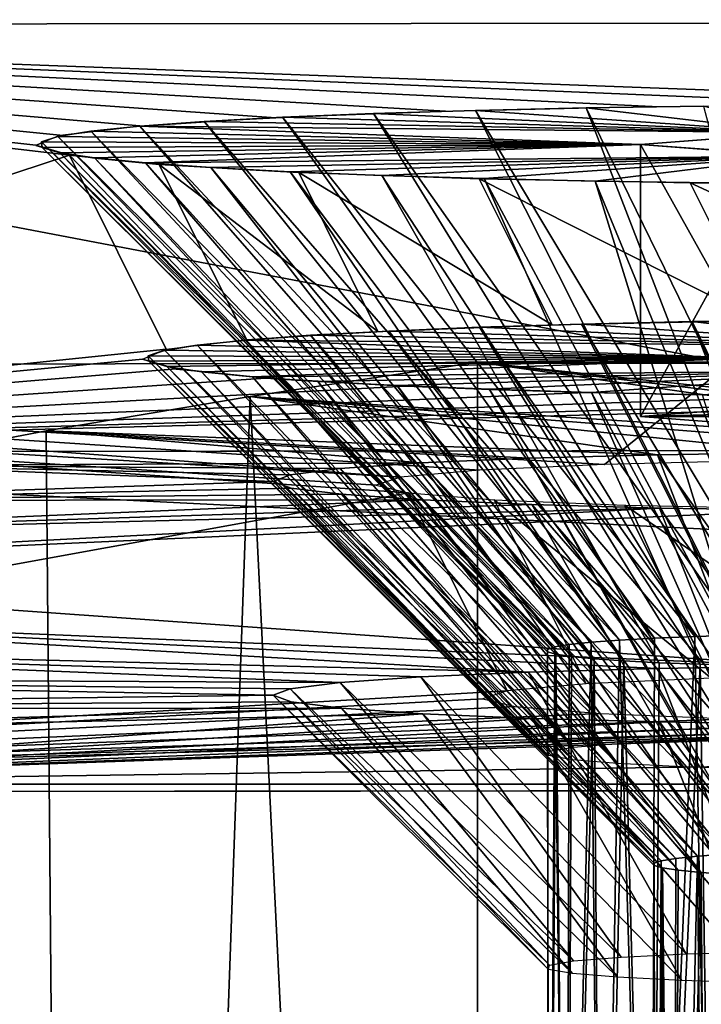
# Model space of a CAD drawing. Units: feet. Extents: x -1.2 to 12.9, y -5.2 to 2.1.
# Drawn here: x -0.7 to -0.5, y 1.2 to 1.4 of the extents above; entities that cross this region are included whole.
import ezdxf

# ---------------------------------------------------------------- set-up
doc = ezdxf.new("R2010")
doc.units = ezdxf.units.FT
doc.header["$MEASUREMENT"] = 0
doc.layers.get('0').update_dxf_attribs({"color": 255})
for name, color, linetype in [('AFUWA-3-ARPM', 4, 'Continuous'), ('AFUWA-3-CLBK', 19, 'Continuous'), ('AFUWA-3-HWSS', 4, 'Continuous'), ('AFUWA-P', 2, 'Continuous')]:
    doc.layers.add(name, color=color, linetype=linetype)

# ---------------------------------------------------------------- blocks, each defined once
blk = doc.blocks.new('A$C545E0B16')
at = {"linetype": 'Continuous', "lineweight": 0}
for p, q in [((-7.26548, 4.32597), (-5.72823, 4.32743)), ((-5.72823, 4.32743), (-7.26548, 4.32597)), ((-6.83563, 4.30194), (-6.86763, 4.30121)), ((-6.86763, 4.30121), (-6.83563, 4.30194)), ((-6.82941, 4.30204), (-6.86706, 4.30122)), ((-6.83563, 4.30194), (-6.80174, 4.30247)), ((-6.80174, 4.30247), (-6.83563, 4.30194)), ((-6.81657, 4.30232), (-6.82936, 4.30204)), ((-6.80475, 4.30243), (-6.81657, 4.30232)), ((-6.76352, 4.30281), (-6.80471, 4.30243)), ((-6.92335, 4.29921), (-6.946, 4.29799)), ((-6.92335, 4.29921), (-6.946, 4.29799)), ((-6.93676, 4.29849), (-6.92662, 4.29912)), ((-6.91321, 4.29963), (-6.92662, 4.29912)), ((-6.92335, 4.29921), (-6.89709, 4.30029)), ((-6.92335, 4.29921), (-6.89709, 4.30029)), ((-6.88874, 4.30055), (-6.91317, 4.29963)), ((-6.86763, 4.30121), (-6.89709, 4.30029)), ((-6.89709, 4.30029), (-6.86763, 4.30121)), ((-6.87629, 4.30102), (-6.88872, 4.30055)), ((-6.86763, 4.30121), (-6.87629, 4.30102)), ((-6.97877, 4.29518), (-6.96462, 4.29663)), ((-6.97877, 4.29518), (-6.96462, 4.29663)), ((-6.96462, 4.29673), (-6.97147, 4.29593)), ((-6.96462, 4.29663), (-6.946, 4.29799)), ((-6.96462, 4.29663), (-6.946, 4.29799)), ((-6.96462, 4.29673), (-6.95414, 4.29739)), ((-6.95413, 4.29739), (-6.93678, 4.29848)), ((-6.98827, 4.29366), (-6.99304, 4.2921)), ((-6.99304, 4.2921), (-6.98827, 4.29366)), ((-6.98778, 4.29401), (-6.98982, 4.29316)), ((-6.98827, 4.29366), (-6.97877, 4.29518)), ((-6.98827, 4.29366), (-6.97877, 4.29518)), ((-6.98141, 4.29476), (-6.98778, 4.29401)), ((-6.97149, 4.29593), (-6.9814, 4.29476)), ((-6.77485, 4.2948), (-6.81993, 4.29135)), ((-6.81993, 4.29135), (-6.77485, 4.2948)), ((-6.98982, 4.29316), (-6.99469, 4.29112)), ((-6.987, 4.28886), (-6.99469, 4.29112)), ((-6.99283, 4.29052), (-6.99304, 4.2921)), ((-6.99283, 4.29052), (-6.99304, 4.2921)), ((-6.99283, 4.29052), (-6.98769, 4.28897)), ((-6.98769, 4.28897), (-6.99283, 4.29052)), ((-6.81993, 4.29135), (-6.77408, 4.28793)), ((-6.77408, 4.28793), (-6.81993, 4.29135)), ((-6.98769, 4.28897), (-6.97766, 4.28745)), ((-6.97766, 4.28745), (-6.98769, 4.28897)), ((-6.9849, 4.28825), (-6.987, 4.28886)), ((-6.9849, 4.28825), (-6.97865, 4.2876)), ((-6.97864, 4.2876), (-6.96853, 4.28655)), ((-6.96302, 4.28601), (-6.97766, 4.28745)), ((-6.96302, 4.28601), (-6.97766, 4.28745)), ((-6.96848, 4.28655), (-6.95906, 4.28557)), ((-6.96302, 4.28601), (-6.9441, 4.28467)), ((-6.96302, 4.28601), (-6.9441, 4.28467)), ((-6.94721, 4.28489), (-6.95906, 4.28557)), ((-6.93455, 4.28416), (-6.94719, 4.28489)), ((-6.9212, 4.28346), (-6.9441, 4.28467)), ((-6.9441, 4.28467), (-6.9212, 4.28346)), ((-6.91871, 4.28326), (-6.9345, 4.28416)), ((-6.89466, 4.28239), (-6.9212, 4.28346)), ((-6.9212, 4.28346), (-6.89466, 4.28239)), ((-6.90143, 4.28266), (-6.91871, 4.28326)), ((-6.88509, 4.28209), (-6.9014, 4.28266)), ((-6.89466, 4.28239), (-6.86509, 4.28149)), ((-6.86509, 4.28149), (-6.89466, 4.28239)), ((-6.86653, 4.28145), (-6.88505, 4.28209)), ((-6.86653, 4.28145), (-6.84488, 4.28103)), ((-6.86509, 4.28149), (-6.83305, 4.28077)), ((-6.86509, 4.28149), (-6.83305, 4.28077)), ((-6.84481, 4.28103), (-6.82464, 4.28064)), ((-6.83305, 4.28077), (-6.79892, 4.28025)), ((-6.83305, 4.28077), (-6.79892, 4.28025)), ((-6.82458, 4.28064), (-6.80557, 4.28027)), ((-6.7823, 4.2801), (-6.80557, 4.28027)), ((-6.83698, 4.2394), (-6.86642, 4.23848)), ((-6.86642, 4.23848), (-6.83698, 4.2394)), ((-6.84546, 4.23921), (-6.85795, 4.23874)), ((-6.84546, 4.23921), (-6.83591, 4.23942)), ((-6.80499, 4.24013), (-6.83698, 4.2394)), ((-6.83698, 4.2394), (-6.80499, 4.24013)), ((-6.83568, 4.23943), (-6.79865, 4.24023)), ((-6.80499, 4.24013), (-6.77111, 4.24067)), ((-6.77111, 4.24067), (-6.80499, 4.24013)), ((-6.90598, 4.23668), (-6.92331, 4.23559)), ((-6.89266, 4.2374), (-6.91529, 4.23617)), ((-6.89266, 4.2374), (-6.91529, 4.23617)), ((-6.8958, 4.23732), (-6.90593, 4.23668)), ((-6.88237, 4.23782), (-6.8958, 4.23732)), ((-6.89266, 4.2374), (-6.86642, 4.23848)), ((-6.89266, 4.2374), (-6.86642, 4.23848)), ((-6.85797, 4.23874), (-6.88229, 4.23783)), ((-6.9506, 4.23295), (-6.94066, 4.23412)), ((-6.94802, 4.23337), (-6.93389, 4.23482)), ((-6.94802, 4.23337), (-6.93389, 4.23482)), ((-6.94064, 4.23412), (-6.9338, 4.23493)), ((-6.93679, 4.23457), (-6.93674, 4.23452)), ((-6.93389, 4.23482), (-6.91529, 4.23617)), ((-6.93389, 4.23482), (-6.91529, 4.23617)), ((-6.92335, 4.23558), (-6.9338, 4.23493)), ((-6.95749, 4.23185), (-6.96223, 4.23028)), ((-6.96223, 4.23028), (-6.95749, 4.23185)), ((-6.95898, 4.23136), (-6.96219, 4.23001)), ((-6.95695, 4.2322), (-6.95898, 4.23136)), ((-6.95749, 4.23185), (-6.94802, 4.23337)), ((-6.95749, 4.23185), (-6.94802, 4.23337)), ((-6.95695, 4.2322), (-6.95061, 4.23295)), ((-6.96219, 4.23001), (-6.96387, 4.22931)), ((-6.96387, 4.22931), (-6.962, 4.22876)), ((-6.96199, 4.22871), (-6.96223, 4.23028)), ((-6.96199, 4.22871), (-6.96223, 4.23028)), ((-6.962, 4.22876), (-6.95616, 4.22705)), ((-6.96199, 4.22871), (-6.95682, 4.22715)), ((-6.95682, 4.22715), (-6.96199, 4.22871)), ((-6.95682, 4.22715), (-6.94677, 4.22563)), ((-6.94677, 4.22563), (-6.95682, 4.22715)), ((-6.95616, 4.22705), (-6.95408, 4.22644)), ((-6.95408, 4.22644), (-6.94779, 4.22579)), ((-6.94778, 4.22579), (-6.93779, 4.22475)), ((-6.9321, 4.22419), (-6.94677, 4.22563)), ((-6.9321, 4.22419), (-6.94677, 4.22563)), ((-6.93772, 4.22474), (-6.92823, 4.22376)), ((-6.9321, 4.22419), (-6.91316, 4.22286)), ((-6.9321, 4.22419), (-6.91316, 4.22286)), ((-6.91633, 4.22308), (-6.92823, 4.22376)), ((-6.90371, 4.22236), (-6.91631, 4.22308)), ((-6.89024, 4.22164), (-6.91316, 4.22286)), ((-6.91316, 4.22286), (-6.89024, 4.22164)), ((-6.88788, 4.22145), (-6.90363, 4.22235)), ((-6.86368, 4.22057), (-6.89024, 4.22164)), ((-6.89024, 4.22164), (-6.86368, 4.22057)), ((-6.88788, 4.22145), (-6.87054, 4.22085)), ((-6.87049, 4.22085), (-6.85424, 4.22029)), ((-6.86368, 4.22057), (-6.8341, 4.21967)), ((-6.8341, 4.21967), (-6.86368, 4.22057)), ((-6.85416, 4.22028), (-6.8357, 4.21965)), ((-6.81401, 4.21923), (-6.8357, 4.21965)), ((-6.8341, 4.21967), (-6.80204, 4.21896)), ((-6.8341, 4.21967), (-6.80204, 4.21896)), ((-6.79373, 4.21883), (-6.81391, 4.21922)), ((-5.31745, 4.20425), (-7.2458, 4.20242)), ((-7.2458, 4.20242), (-5.31745, 4.20425)), ((-7.36388, 4.10398), (-5.31745, 4.10592)), ((-5.31745, 4.10592), (-7.36388, 4.10398))]:
    blk.add_line(p, q, dxfattribs=at)

msp = doc.modelspace()

# ---------------------------------------------------------------- linework, layer by layer
at = {"layer": 'AFUWA-3-ARPM'}
for points in [[(-0.60885, -0.00022, 0.00747), (-0.67453, 1.33241, 0.23401), (-0.60885, 1.3423, 0.00747)], [(-0.67453, 1.33241, 0.23401), (-0.42723, 1.31619, 0.60536), (-0.60885, 1.3423, 0.00747)], [(-0.60885, -0.00022, 0.00747), (0.61162, 1.3423, 0.00747), (0.61162, -0.00022, 0.00747)], [(-0.60885, -0.00022, 0.00747), (-0.60885, 1.3423, 0.00747), (0.61162, 1.3423, 0.00747)], [(-0.60885, 1.3423, 0.00747), (-0.3864, 1.31556, 0.6198), (-0.34902, 1.31454, 0.64321)], [(-0.34902, 1.31454, 0.64321), (0.61162, 1.3423, 0.00747), (-0.60885, 1.3423, 0.00747)], [(-0.3864, 1.31556, 0.6198), (-0.60885, 1.3423, 0.00747), (-0.42723, 1.31619, 0.60536)], [(-0.67453, 1.33241, 0.23401), (-0.72212, -0.00022, 0.41576), (-0.73355, 1.32245, 0.46215)], [(-0.5568, 1.31556, 0.61988), (-0.67453, 1.33241, 0.23401), (-0.73355, 1.32245, 0.46215)], [(-0.60885, -0.00022, 0.00747), (-0.72212, -0.00022, 0.41576), (-0.67453, 1.33241, 0.23401)], [(-0.67453, 1.33241, 0.23401), (-0.5155, 1.3162, 0.60529), (-0.47105, 1.31642, 0.60012)], [(-0.5568, 1.31556, 0.61988), (-0.5155, 1.3162, 0.60529), (-0.67453, 1.33241, 0.23401)], [(-0.47105, 1.31642, 0.60012), (-0.42723, 1.31619, 0.60536), (-0.67453, 1.33241, 0.23401)], [(-0.78592, 1.31241, 0.69196), (-0.73355, 1.32245, 0.46215), (-0.72212, -0.00022, 0.41576)], [(-0.62526, 1.31316, 0.67478), (-0.73355, 1.32245, 0.46215), (-0.78592, 1.31241, 0.69196)], [(-0.59416, 1.31453, 0.64338), (-0.5568, 1.31556, 0.61988), (-0.73355, 1.32245, 0.46215)], [(-0.73355, 1.32245, 0.46215), (-0.62526, 1.31316, 0.67478), (-0.59416, 1.31453, 0.64338)], [(-0.59416, 1.31453, 0.64338), (-0.52524, 1.23372, 0.68908), (-0.5568, 1.31556, 0.61988)], [(-0.49942, 1.23416, 0.67915), (-0.5155, 1.3162, 0.60529), (-0.5568, 1.31556, 0.61988)], [(-0.49942, 1.23416, 0.67915), (-0.5568, 1.31556, 0.61988), (-0.52524, 1.23372, 0.68908)], [(-0.62526, 1.31316, 0.67478), (-0.78592, 1.31241, 0.69196), (-0.64852, 1.31155, 0.71171)], [(-0.64852, 1.31155, 0.71171), (-0.56737, 1.23211, 0.72606), (-0.62526, 1.31316, 0.67478)], [(-0.59416, 1.31453, 0.64338), (-0.62526, 1.31316, 0.67478), (-0.5485, 1.23302, 0.70513)], [(-0.62526, 1.31316, 0.67478), (-0.56737, 1.23211, 0.72606), (-0.5485, 1.23302, 0.70513)], [(-0.5485, 1.23302, 0.70513), (-0.52524, 1.23372, 0.68908), (-0.59416, 1.31453, 0.64338)], [(-0.83158, 1.30231, 0.92323), (-0.6679, 1.30784, 0.79678), (-0.78592, 1.31241, 0.69196)], [(-0.78592, 1.31241, 0.69196), (-0.72212, -0.00022, 0.41576), (-0.81407, -0.00022, 0.83026)], [(-0.64852, 1.31155, 0.71171), (-0.78592, 1.31241, 0.69196), (-0.66301, 1.30971, 0.75378)], [(-0.66301, 1.30971, 0.75378), (-0.78592, 1.31241, 0.69196), (-0.6679, 1.30784, 0.79678)], [(-0.6679, 1.30784, 0.79678), (-0.58803, 1.22981, 0.77863), (-0.66301, 1.30971, 0.75378)], [(-0.64852, 1.31155, 0.71171), (-0.66301, 1.30971, 0.75378), (-0.58109, 1.23101, 0.75128)], [(-0.66301, 1.30971, 0.75378), (-0.58803, 1.22981, 0.77863), (-0.58109, 1.23101, 0.75128)], [(-0.56737, 1.23211, 0.72606), (-0.64852, 1.31155, 0.71171), (-0.58109, 1.23101, 0.75128)], [(-0.66273, 1.3059, 0.84119), (-0.6679, 1.30784, 0.79678), (-0.83158, 1.30231, 0.92323)], [(-0.58832, 1.22856, 0.80724), (-0.58803, 1.22981, 0.77863), (-0.6679, 1.30784, 0.79678)], [(-0.66273, 1.3059, 0.84119), (-0.58832, 1.22856, 0.80724), (-0.6679, 1.30784, 0.79678)], [(-0.66273, 1.3059, 0.84119), (-0.83158, 1.30231, 0.92323), (-0.64812, 1.3041, 0.88245)], [(-0.83158, 1.30231, 0.92323), (-0.6246, 1.30247, 0.91977), (-0.64812, 1.3041, 0.88245)], [(-0.64812, 1.3041, 0.88245), (-0.58136, 1.22735, 0.83498), (-0.66273, 1.3059, 0.84119)], [(-0.58832, 1.22856, 0.80724), (-0.66273, 1.3059, 0.84119), (-0.58136, 1.22735, 0.83498)], [(-0.56843, 1.22626, 0.86003), (-0.58136, 1.22735, 0.83498), (-0.64812, 1.3041, 0.88245)], [(-0.56843, 1.22626, 0.86003), (-0.64812, 1.3041, 0.88245), (-0.6246, 1.30247, 0.91977)], [(-0.83158, 1.30231, 0.92323), (-0.8705, 1.29216, 1.15575), (-0.6246, 1.30247, 0.91977)], [(-0.59317, 1.30111, 0.95085), (-0.6246, 1.30247, 0.91977), (-0.8705, 1.29216, 1.15575)], [(-0.59317, 1.30111, 0.95085), (-0.8705, 1.29216, 1.15575), (-0.55621, 1.30009, 0.97408)], [(-0.56843, 1.22626, 0.86003), (-0.6246, 1.30247, 0.91977), (-0.54977, 1.22531, 0.88182)], [(-0.54977, 1.22531, 0.88182), (-0.6246, 1.30247, 0.91977), (-0.59317, 1.30111, 0.95085)], [(-0.52647, 1.2246, 0.89803), (-0.59317, 1.30111, 0.95085), (-0.55621, 1.30009, 0.97408)], [(-0.54977, 1.22531, 0.88182), (-0.59317, 1.30111, 0.95085), (-0.52647, 1.2246, 0.89803)], [(-0.90263, 1.28197, 1.38927), (-0.55621, 1.30009, 0.97408), (-0.8705, 1.29216, 1.15575)], [(-0.5155, 1.29947, 0.98828), (-0.55621, 1.30009, 0.97408), (-0.90263, 1.28197, 1.38927)], [(-0.90263, 1.28197, 1.38927), (-0.5155, 1.25437, 2.02126), (-0.5155, 1.29947, 0.98828)], [(-0.55621, 1.30009, 0.97408), (-0.5155, 1.29947, 0.98828), (-0.49981, 1.22416, 0.90818)], [(-0.52647, 1.2246, 0.89803), (-0.55621, 1.30009, 0.97408), (-0.49981, 1.22416, 0.90818)], [(-0.90263, 1.28197, 1.38927), (-0.92796, 1.27174, 1.62362), (-0.5155, 1.25437, 2.02126)], [(-0.92796, 1.27174, 1.62362), (-0.94646, 1.26147, 1.85864), (-0.59416, 1.25271, 2.05935)], [(-0.59416, 1.25271, 2.05935), (-0.5568, 1.25374, 2.03586), (-0.92796, 1.27174, 1.62362)], [(-0.5568, 1.25374, 2.03586), (-0.5155, 1.25437, 2.02126), (-0.92796, 1.27174, 1.62362)], [(-0.95848, 1.2512, 2.09407), (-0.64852, 1.24973, 2.12768), (-0.94646, 1.26147, 1.85864)], [(-0.62526, 1.25134, 2.09075), (-0.59416, 1.25271, 2.05935), (-0.94646, 1.26147, 1.85864)], [(-0.64852, 1.24973, 2.12768), (-0.62526, 1.25134, 2.09075), (-0.94646, 1.26147, 1.85864)], [(-0.59416, 1.25271, 2.05935), (-0.62526, 1.25134, 2.09075), (-0.5485, 1.1712, 2.1211)], [(-0.59416, 1.25271, 2.05935), (-0.52524, 1.1719, 2.10505), (-0.5568, 1.25374, 2.03586)], [(-0.5485, 1.1712, 2.1211), (-0.52524, 1.1719, 2.10505), (-0.59416, 1.25271, 2.05935)], [(-0.49942, 1.17233, 2.09513), (-0.5155, 1.25437, 2.02126), (-0.5568, 1.25374, 2.03586)], [(-0.49942, 1.17233, 2.09513), (-0.5568, 1.25374, 2.03586), (-0.52524, 1.1719, 2.10505)], [(-0.6679, 1.24601, 2.21276), (-0.95848, 1.2512, 2.09407), (-0.96552, 1.24206, 2.30322)], [(-0.6679, 1.24601, 2.21276), (-0.66301, 1.24789, 2.16975), (-0.95848, 1.2512, 2.09407)], [(-0.64852, 1.24973, 2.12768), (-0.95848, 1.2512, 2.09407), (-0.66301, 1.24789, 2.16975)], [(-0.64852, 1.24973, 2.12768), (-0.56737, 1.17029, 2.14204), (-0.62526, 1.25134, 2.09075)], [(-0.62526, 1.25134, 2.09075), (-0.56737, 1.17029, 2.14204), (-0.5485, 1.1712, 2.1211)], [(-0.6679, 1.24601, 2.21276), (-0.58803, 1.16799, 2.19461), (-0.66301, 1.24789, 2.16975)], [(-0.64852, 1.24973, 2.12768), (-0.66301, 1.24789, 2.16975), (-0.58109, 1.16918, 2.16726)], [(-0.66301, 1.24789, 2.16975), (-0.58803, 1.16799, 2.19461), (-0.58109, 1.16918, 2.16726)], [(-0.56737, 1.17029, 2.14204), (-0.64852, 1.24973, 2.12768), (-0.58109, 1.16918, 2.16726)], [(-0.96552, 1.24206, 2.30322), (-0.66273, 1.24407, 2.25716), (-0.6679, 1.24601, 2.21276)], [(-0.58832, 1.16674, 2.22322), (-0.58803, 1.16799, 2.19461), (-0.6679, 1.24601, 2.21276)], [(-0.66273, 1.24407, 2.25716), (-0.58832, 1.16674, 2.22322), (-0.6679, 1.24601, 2.21276)], [(-0.64812, 1.24227, 2.29843), (-0.96552, 1.24206, 2.30322), (-0.97272, 1.23294, 2.51223)], [(-0.6246, 1.24064, 2.33575), (-0.64812, 1.24227, 2.29843), (-0.97272, 1.23294, 2.51223)], [(-0.64812, 1.24227, 2.29843), (-0.66273, 1.24407, 2.25716), (-0.96552, 1.24206, 2.30322)], [(-0.64812, 1.24227, 2.29843), (-0.58136, 1.16553, 2.25096), (-0.66273, 1.24407, 2.25716)], [(-0.58832, 1.16674, 2.22322), (-0.66273, 1.24407, 2.25716), (-0.58136, 1.16553, 2.25096)], [(-0.56843, 1.16444, 2.276), (-0.58136, 1.16553, 2.25096), (-0.64812, 1.24227, 2.29843)], [(-0.56843, 1.16444, 2.276), (-0.64812, 1.24227, 2.29843), (-0.6246, 1.24064, 2.33575)], [(-0.6246, 1.24064, 2.33575), (-0.97272, 1.23294, 2.51223), (-0.90133, 1.22025, 2.80274)], [(-0.59317, 1.23929, 2.36682), (-0.6246, 1.24064, 2.33575), (-0.90133, 1.22025, 2.80274)], [(-0.55621, 1.23827, 2.39005), (-0.59317, 1.23929, 2.36682), (-0.90133, 1.22025, 2.80274)], [(-0.56843, 1.16444, 2.276), (-0.6246, 1.24064, 2.33575), (-0.54977, 1.16349, 2.29779)], [(-0.54977, 1.16349, 2.29779), (-0.6246, 1.24064, 2.33575), (-0.59317, 1.23929, 2.36682)], [(-0.52647, 1.16278, 2.314), (-0.59317, 1.23929, 2.36682), (-0.55621, 1.23827, 2.39005)], [(-0.54977, 1.16349, 2.29779), (-0.59317, 1.23929, 2.36682), (-0.52647, 1.16278, 2.314)], [(0.38867, 1.23827, 2.39005), (-0.90133, 1.22025, 2.80274), (0.9041, 1.22025, 2.80274)], [(-0.5155, 1.23765, 2.40425), (-0.55621, 1.23827, 2.39005), (-0.90133, 1.22025, 2.80274)], [(0.38867, 1.23827, 2.39005), (-0.38513, 1.23827, 2.39023), (-0.90133, 1.22025, 2.80274)], [(-0.90133, 1.22025, 2.80274), (-0.38513, 1.23827, 2.39023), (-0.42693, 1.23763, 2.40481)], [(-0.90133, 1.22025, 2.80274), (-0.47105, 1.23743, 2.40942), (-0.5155, 1.23765, 2.40425)], [(-0.47105, 1.23743, 2.40942), (-0.90133, 1.22025, 2.80274), (-0.42693, 1.23763, 2.40481)], [(-0.55621, 1.23827, 2.39005), (-0.5155, 1.23765, 2.40425), (-0.49981, 1.16233, 2.32415)], [(-0.52647, 1.16278, 2.314), (-0.55621, 1.23827, 2.39005), (-0.49981, 1.16233, 2.32415)], [(-0.39546, 0.73069, 2.80274), (0.00139, 0.67596, 2.80274), (-0.90133, 1.22025, 2.80274)], [(-0.90133, 1.08465, 2.80274), (-0.39546, 0.73069, 2.80274), (-0.90133, 1.22025, 2.80274)], [(0.9041, 1.22025, 2.80274), (-0.90133, 1.22025, 2.80274), (0.00139, 0.67596, 2.80274)]]:
    msp.add_3dface(points, dxfattribs=at)
at = {"layer": 'AFUWA-3-CLBK'}
for points in [[(0.52995, 1.44133, -0.00432), (-1.04922, 1.43983, 0.03), (-0.42667, 1.4167, 0.5598)], [(-1.04922, 1.43983, 0.03), (0.52995, 1.44133, -0.00432), (-0.53595, 1.34199, 0.01455)], [(-0.53595, 1.34199, 0.01455), (-1.0689, 1.34148, 0.02613), (-1.04922, 1.43983, 0.03)], [(-0.49334, 1.41682, 0.55706), (-1.04922, 1.43983, 0.03), (-0.55839, 1.41621, 0.57094)], [(-0.98762, 1.31632, 2.85894), (-0.72673, 1.40214, 0.89322), (-1.04922, 1.43983, 0.03)], [(-0.70645, 1.41063, 0.69882), (-1.04922, 1.43983, 0.03), (-0.7296, 1.40791, 0.76118)], [(-1.04922, 1.43983, 0.03), (-0.73651, 1.40502, 0.82738), (-0.7296, 1.40791, 0.76118)], [(-0.61811, 1.41492, 0.60061), (-1.04922, 1.43983, 0.03), (-0.66845, 1.41302, 0.6441)], [(-1.04922, 1.43983, 0.03), (-0.70645, 1.41063, 0.69882), (-0.66845, 1.41302, 0.6441)], [(-1.04922, 1.43983, 0.03), (-0.61811, 1.41492, 0.60061), (-0.55839, 1.41621, 0.57094)], [(-0.49334, 1.41682, 0.55706), (-0.42667, 1.4167, 0.5598), (-1.04922, 1.43983, 0.03)], [(-0.72673, 1.40214, 0.89322), (-0.73651, 1.40502, 0.82738), (-1.04922, 1.43983, 0.03)], [(-0.98762, 1.31632, 2.85894), (-0.69878, 1.3461, 2.17682), (-0.72673, 1.40214, 0.89322)], [(-0.70088, 1.39947, 0.95451), (-0.72673, 1.40214, 0.89322), (-0.67562, 1.34882, 2.11445)], [(-0.67562, 1.34882, 2.11445), (-0.72673, 1.40214, 0.89322), (-0.69878, 1.3461, 2.17682)], [(-0.66053, 1.39715, 1.00753), (-0.70088, 1.39947, 0.95451), (-0.63762, 1.35121, 2.05974)], [(-0.63762, 1.35121, 2.05974), (-0.70088, 1.39947, 0.95451), (-0.67562, 1.34882, 2.11445)], [(-0.58729, 1.35311, 2.01625), (-0.66053, 1.39715, 1.00753), (-0.63762, 1.35121, 2.05974)], [(-0.60835, 1.39535, 1.04879), (-0.66053, 1.39715, 1.00753), (-0.58729, 1.35311, 2.01625)], [(-0.60835, 1.39535, 1.04879), (-0.58729, 1.35311, 2.01625), (-0.52757, 1.35441, 1.98657)], [(-0.5474, 1.39417, 1.07584), (-0.60835, 1.39535, 1.04879), (-0.52757, 1.35441, 1.98657)], [(-0.46252, 1.35501, 1.9727), (-0.48181, 1.39369, 1.08687), (-0.5474, 1.39417, 1.07584)], [(-0.5474, 1.39417, 1.07584), (-0.52757, 1.35441, 1.98657), (-0.46252, 1.35501, 1.9727)], [(-0.98762, 1.31632, 2.85894), (-0.70569, 1.34321, 2.24302), (-0.69878, 1.3461, 2.17682)], [(-1.1673, 1.34139, 0.02826), (-1.0689, 1.34148, 0.02613), (-0.63106, 1.30904, 0.76915)], [(-1.1673, 1.34139, 0.02826), (-0.63106, 1.30904, 0.76915), (-0.63811, 1.30678, 0.82095)], [(-1.1673, 1.34139, 0.02826), (-0.62881, 1.30453, 0.87239), (-1.10571, 1.21788, 2.85722)], [(-1.1673, 1.34139, 0.02826), (-0.63811, 1.30678, 0.82095), (-0.62881, 1.30453, 0.87239)], [(-1.0689, 1.34148, 0.02613), (-0.53595, 1.34199, 0.01455), (-0.57214, 1.31275, 0.68427)], [(-1.0689, 1.34148, 0.02613), (-0.57214, 1.31275, 0.68427), (-0.60828, 1.3111, 0.72198)], [(-0.63106, 1.30904, 0.76915), (-1.0689, 1.34148, 0.02613), (-0.60828, 1.3111, 0.72198)], [(-0.70569, 1.34321, 2.24302), (-0.98762, 1.31632, 2.85894), (-0.6959, 1.34034, 2.30885)], [(-0.52596, 1.31383, 0.65948), (-0.57214, 1.31275, 0.68427), (-0.53595, 1.34199, 0.01455)], [(-0.6959, 1.34034, 2.30885), (-0.98762, 1.31632, 2.85894), (-0.67006, 1.33766, 2.37015)], [(-0.98762, 1.31632, 2.85894), (-0.62971, 1.33535, 2.42317), (-0.67006, 1.33766, 2.37015)], [(-0.62971, 1.33535, 2.42317), (-0.98762, 1.31632, 2.85894), (-0.57753, 1.33354, 2.46442)], [(-0.98762, 1.31632, 2.85894), (-0.51657, 1.33236, 2.49148), (-0.57753, 1.33354, 2.46442)], [(-0.51657, 1.33236, 2.49148), (-0.98762, 1.31632, 2.85894), (-0.45098, 1.33188, 2.50251)], [(-0.38449, 1.33213, 2.49688), (-0.98762, 1.31632, 2.85894), (0.94073, 1.31815, 2.81704)], [(-0.98762, 1.31632, 2.85894), (-0.38449, 1.33213, 2.49688), (-0.45098, 1.33188, 2.50251)], [(-0.98762, 1.31632, 2.85894), (0.94073, 1.21982, 2.81274), (0.94073, 1.31815, 2.81704)], [(-0.98762, 1.31632, 2.85894), (-1.10571, 1.21788, 2.85722), (0.94073, 1.21982, 2.81274)], [(-0.62881, 1.30453, 0.87239), (-0.60023, 1.24723, 2.18479), (-1.10571, 1.21788, 2.85722)], [(-0.62881, 1.30453, 0.87239), (-0.604, 1.30252, 0.91852), (-0.57745, 1.24929, 2.13762)], [(-0.60023, 1.24723, 2.18479), (-0.62881, 1.30453, 0.87239), (-0.57745, 1.24929, 2.13762)], [(-0.54131, 1.25094, 2.09991), (-0.57745, 1.24929, 2.13762), (-0.604, 1.30252, 0.91852)], [(-0.56625, 1.30094, 0.95463), (-0.54131, 1.25094, 2.09991), (-0.604, 1.30252, 0.91852)], [(-0.49514, 1.25202, 2.07512), (-0.56625, 1.30094, 0.95463), (-0.51904, 1.29995, 0.97739)], [(-0.49514, 1.25202, 2.07512), (-0.54131, 1.25094, 2.09991), (-0.56625, 1.30094, 0.95463)], [(-0.60023, 1.24723, 2.18479), (-0.60729, 1.24497, 2.23659), (-1.10571, 1.21788, 2.85722)], [(-0.60729, 1.24497, 2.23659), (-0.59798, 1.24273, 2.28803), (-1.10571, 1.21788, 2.85722)], [(-1.10571, 1.21788, 2.85722), (-0.59798, 1.24273, 2.28803), (-0.57317, 1.24071, 2.33416)], [(-0.57317, 1.24071, 2.33416), (-0.53543, 1.23914, 2.37027), (-1.10571, 1.21788, 2.85722)], [(-1.10571, 1.21788, 2.85722), (-0.53543, 1.23914, 2.37027), (-0.48821, 1.23814, 2.39302)], [(-1.10571, 1.21788, 2.85722), (-0.38487, 1.23824, 2.39078), (0.94073, 1.21982, 2.81274)], [(-1.10571, 1.21788, 2.85722), (-0.43637, 1.23784, 2.40007), (-0.38487, 1.23824, 2.39078)], [(-0.48821, 1.23814, 2.39302), (-0.43637, 1.23784, 2.40007), (-1.10571, 1.21788, 2.85722)]]:
    msp.add_3dface(points, dxfattribs=at)
at = {"layer": 'AFUWA-3-HWSS'}
for points in [[(-0.63891, 1.41419, 0.61732), (-0.51667, 1.4087, 0.74316), (-0.60946, 1.41511, 0.59633)], [(-0.63891, 1.41419, 0.61732), (-0.60946, 1.41511, 0.59633), (-0.53281, 1.26335, 0.71449)], [(-0.57746, 1.41584, 0.57956), (-0.60946, 1.41511, 0.59633), (-0.51667, 1.4087, 0.74316)], [(-0.60946, 1.41511, 0.59633), (-0.57746, 1.41584, 0.57956), (-0.51863, 1.26367, 0.70707)], [(-0.53281, 1.26335, 0.71449), (-0.60946, 1.41511, 0.59633), (-0.51863, 1.26367, 0.70707)], [(-0.51667, 1.4087, 0.74316), (-0.54356, 1.41637, 0.56733), (-0.57746, 1.41584, 0.57956)], [(-0.5033, 1.26392, 0.70154), (-0.57746, 1.41584, 0.57956), (-0.54356, 1.41637, 0.56733)], [(-0.51863, 1.26367, 0.70707), (-0.57746, 1.41584, 0.57956), (-0.5033, 1.26392, 0.70154)], [(-0.51667, 1.4087, 0.74316), (-0.66517, 1.41311, 0.64206), (-0.68782, 1.41188, 0.67015)], [(-0.66517, 1.41311, 0.64206), (-0.55771, 1.26246, 0.73499), (-0.68782, 1.41188, 0.67015)], [(-0.66517, 1.41311, 0.64206), (-0.51667, 1.4087, 0.74316), (-0.63891, 1.41419, 0.61732)], [(-0.63891, 1.41419, 0.61732), (-0.54606, 1.26294, 0.72398), (-0.66517, 1.41311, 0.64206)], [(-0.54606, 1.26294, 0.72398), (-0.55771, 1.26246, 0.73499), (-0.66517, 1.41311, 0.64206)], [(-0.54606, 1.26294, 0.72398), (-0.63891, 1.41419, 0.61732), (-0.53281, 1.26335, 0.71449)], [(-0.56175, 1.40525, 0.82205), (-0.70645, 1.41053, 0.70119), (-0.7206, 1.40908, 0.7344)], [(-0.57604, 1.2613, 0.76149), (-0.7206, 1.40908, 0.7344), (-0.70645, 1.41053, 0.70119)], [(-0.70645, 1.41053, 0.70119), (-0.51667, 1.4087, 0.74316), (-0.68782, 1.41188, 0.67015)], [(-0.70645, 1.41053, 0.70119), (-0.68782, 1.41188, 0.67015), (-0.56782, 1.2619, 0.74771)], [(-0.70645, 1.41053, 0.70119), (-0.56175, 1.40525, 0.82205), (-0.51667, 1.4087, 0.74316)], [(-0.70645, 1.41053, 0.70119), (-0.56782, 1.2619, 0.74771), (-0.57604, 1.2613, 0.76149)], [(-0.55771, 1.26246, 0.73499), (-0.56782, 1.2619, 0.74771), (-0.68782, 1.41188, 0.67015)], [(-0.73487, 1.406, 0.80495), (-0.56175, 1.40525, 0.82205), (-0.7301, 1.40756, 0.76912)], [(-0.73487, 1.406, 0.80495), (-0.7301, 1.40756, 0.76912), (-0.58653, 1.25997, 0.79187)], [(-0.56175, 1.40525, 0.82205), (-0.7206, 1.40908, 0.7344), (-0.7301, 1.40756, 0.76912)], [(-0.7301, 1.40756, 0.76912), (-0.7206, 1.40908, 0.7344), (-0.58232, 1.26065, 0.7764)], [(-0.58232, 1.26065, 0.7764), (-0.58653, 1.25997, 0.79187), (-0.7301, 1.40756, 0.76912)], [(-0.7206, 1.40908, 0.7344), (-0.57604, 1.2613, 0.76149), (-0.58232, 1.26065, 0.7764)], [(-0.51667, 1.4087, 0.74316), (-0.56175, 1.40525, 0.82205), (-0.56175, 1.32659, 0.81861)], [(-0.56175, 1.32659, 0.81861), (-0.51667, 1.33003, 0.73973), (-0.51667, 1.4087, 0.74316)], [(-0.73465, 1.40442, 0.84108), (-0.56175, 1.40525, 0.82205), (-0.73487, 1.406, 0.80495)], [(-0.58653, 1.25997, 0.79187), (-0.58864, 1.25927, 0.80791), (-0.73487, 1.406, 0.80495)], [(-0.73465, 1.40442, 0.84108), (-0.73487, 1.406, 0.80495), (-0.58864, 1.25927, 0.80791)], [(-0.73465, 1.40442, 0.84108), (-0.72951, 1.40286, 0.87673), (-0.56175, 1.40525, 0.82205)], [(-0.73465, 1.40442, 0.84108), (-0.58858, 1.25857, 0.824), (-0.72951, 1.40286, 0.87673)], [(-0.73465, 1.40442, 0.84108), (-0.58864, 1.25927, 0.80791), (-0.58858, 1.25857, 0.824)], [(-0.72951, 1.40286, 0.87673), (-0.71949, 1.40135, 0.91147), (-0.56175, 1.40525, 0.82205)], [(-0.70484, 1.39991, 0.94448), (-0.56175, 1.40525, 0.82205), (-0.71949, 1.40135, 0.91147)], [(-0.56175, 1.40525, 0.82205), (-0.70484, 1.39991, 0.94448), (-0.51591, 1.40183, 0.90049)], [(-0.56175, 1.40525, 0.82205), (-0.51591, 1.40183, 0.90049), (-0.51591, 1.32316, 0.89706)], [(-0.51591, 1.32316, 0.89706), (-0.56175, 1.32659, 0.81861), (-0.56175, 1.40525, 0.82205)], [(-0.58621, 1.25787, 0.83998), (-0.71949, 1.40135, 0.91147), (-0.72951, 1.40286, 0.87673)], [(-0.72951, 1.40286, 0.87673), (-0.58858, 1.25857, 0.824), (-0.58621, 1.25787, 0.83998)], [(-0.5817, 1.2572, 0.85545), (-0.71949, 1.40135, 0.91147), (-0.58621, 1.25787, 0.83998)], [(-0.5817, 1.2572, 0.85545), (-0.70484, 1.39991, 0.94448), (-0.71949, 1.40135, 0.91147)], [(-0.68593, 1.39857, 0.97511), (-0.51591, 1.40183, 0.90049), (-0.70484, 1.39991, 0.94448)], [(-0.51591, 1.40183, 0.90049), (-0.68593, 1.39857, 0.97511), (-0.66302, 1.39735, 1.00294)], [(-0.63648, 1.39628, 1.02744), (-0.51591, 1.40183, 0.90049), (-0.66302, 1.39735, 1.00294)], [(-0.63648, 1.39628, 1.02744), (-0.60692, 1.39538, 1.04805), (-0.51591, 1.40183, 0.90049)], [(-0.60692, 1.39538, 1.04805), (-0.57487, 1.39467, 1.06445), (-0.51591, 1.40183, 0.90049)], [(-0.54074, 1.39415, 1.07637), (-0.51591, 1.40183, 0.90049), (-0.57487, 1.39467, 1.06445)], [(-0.5817, 1.2572, 0.85545), (-0.57511, 1.25656, 0.87013), (-0.70484, 1.39991, 0.94448)], [(-0.57511, 1.25656, 0.87013), (-0.68593, 1.39857, 0.97511), (-0.70484, 1.39991, 0.94448)], [(-0.5666, 1.25596, 0.88381), (-0.68593, 1.39857, 0.97511), (-0.57511, 1.25656, 0.87013)], [(-0.68593, 1.39857, 0.97511), (-0.5666, 1.25596, 0.88381), (-0.66302, 1.39735, 1.00294)], [(-0.55637, 1.25542, 0.89615), (-0.63648, 1.39628, 1.02744), (-0.66302, 1.39735, 1.00294)], [(-0.55637, 1.25542, 0.89615), (-0.66302, 1.39735, 1.00294), (-0.5666, 1.25596, 0.88381)], [(-0.63648, 1.39628, 1.02744), (-0.54452, 1.25494, 0.90707), (-0.60692, 1.39538, 1.04805)], [(-0.54452, 1.25494, 0.90707), (-0.63648, 1.39628, 1.02744), (-0.55637, 1.25542, 0.89615)], [(-0.57487, 1.39467, 1.06445), (-0.60692, 1.39538, 1.04805), (-0.5314, 1.25454, 0.91621)], [(-0.54452, 1.25494, 0.90707), (-0.5314, 1.25454, 0.91621), (-0.60692, 1.39538, 1.04805)], [(-0.51701, 1.25422, 0.92357), (-0.54074, 1.39415, 1.07637), (-0.57487, 1.39467, 1.06445)], [(-0.57487, 1.39467, 1.06445), (-0.5314, 1.25454, 0.91621), (-0.51701, 1.25422, 0.92357)], [(-0.63448, 1.3513, 2.05785), (-0.48591, 1.34689, 2.15884), (-0.60824, 1.35238, 2.03309)], [(-0.60824, 1.35238, 2.03309), (-0.5153, 1.20113, 2.13968), (-0.63448, 1.3513, 2.05785)], [(-0.60824, 1.35238, 2.03309), (-0.48591, 1.34689, 2.15884), (-0.5788, 1.35329, 2.01207)], [(-0.60824, 1.35238, 2.03309), (-0.5788, 1.35329, 2.01207), (-0.50207, 1.20154, 2.13018)], [(-0.5153, 1.20113, 2.13968), (-0.60824, 1.35238, 2.03309), (-0.50207, 1.20154, 2.13018)], [(-0.54682, 1.35403, 1.99528), (-0.5788, 1.35329, 2.01207), (-0.48591, 1.34689, 2.15884)], [(-0.5788, 1.35329, 2.01207), (-0.54682, 1.35403, 1.99528), (-0.48789, 1.20187, 2.12275)], [(-0.50207, 1.20154, 2.13018), (-0.5788, 1.35329, 2.01207), (-0.48789, 1.20187, 2.12275)], [(-0.48591, 1.34689, 2.15884), (-0.51293, 1.35456, 1.98303), (-0.54682, 1.35403, 1.99528)], [(-0.47256, 1.20211, 2.1172), (-0.54682, 1.35403, 1.99528), (-0.51293, 1.35456, 1.98303)], [(-0.48789, 1.20187, 2.12275), (-0.54682, 1.35403, 1.99528), (-0.47256, 1.20211, 2.1172)], [(-0.67571, 1.34871, 2.11701), (-0.48591, 1.34689, 2.15884), (-0.65711, 1.35007, 2.08596)], [(-0.67571, 1.34871, 2.11701), (-0.65711, 1.35007, 2.08596), (-0.53705, 1.20009, 2.16343)], [(-0.48591, 1.34689, 2.15884), (-0.63448, 1.3513, 2.05785), (-0.65711, 1.35007, 2.08596)], [(-0.63448, 1.3513, 2.05785), (-0.52694, 1.20065, 2.1507), (-0.65711, 1.35007, 2.08596)], [(-0.52694, 1.20065, 2.1507), (-0.53705, 1.20009, 2.16343), (-0.65711, 1.35007, 2.08596)], [(-0.5153, 1.20113, 2.13968), (-0.52694, 1.20065, 2.1507), (-0.63448, 1.3513, 2.05785)], [(-0.53092, 1.34344, 2.23776), (-0.68984, 1.34726, 2.15023), (-0.69931, 1.34575, 2.18495)], [(-0.69931, 1.34575, 2.18495), (-0.68984, 1.34726, 2.15023), (-0.55153, 1.19884, 2.19212)], [(-0.53092, 1.34344, 2.23776), (-0.67571, 1.34871, 2.11701), (-0.68984, 1.34726, 2.15023)], [(-0.54525, 1.19949, 2.17721), (-0.68984, 1.34726, 2.15023), (-0.67571, 1.34871, 2.11701)], [(-0.68984, 1.34726, 2.15023), (-0.54525, 1.19949, 2.17721), (-0.55153, 1.19884, 2.19212)], [(-0.67571, 1.34871, 2.11701), (-0.53092, 1.34344, 2.23776), (-0.48591, 1.34689, 2.15884)], [(-0.67571, 1.34871, 2.11701), (-0.53705, 1.20009, 2.16343), (-0.54525, 1.19949, 2.17721)], [(-0.70406, 1.34418, 2.22079), (-0.53092, 1.34344, 2.23776), (-0.69931, 1.34575, 2.18495)], [(-0.70406, 1.34418, 2.22079), (-0.69931, 1.34575, 2.18495), (-0.55573, 1.19816, 2.20759)], [(-0.70381, 1.3426, 2.25692), (-0.53092, 1.34344, 2.23776), (-0.70406, 1.34418, 2.22079)], [(-0.55573, 1.19816, 2.20759), (-0.55782, 1.19746, 2.22364), (-0.70406, 1.34418, 2.22079)], [(-0.70381, 1.3426, 2.25692), (-0.70406, 1.34418, 2.22079), (-0.55782, 1.19746, 2.22364)], [(-0.55153, 1.19884, 2.19212), (-0.55573, 1.19816, 2.20759), (-0.69931, 1.34575, 2.18495)], [(-0.70381, 1.3426, 2.25692), (-0.69865, 1.34105, 2.29257), (-0.53092, 1.34344, 2.23776)], [(-0.70381, 1.3426, 2.25692), (-0.55775, 1.19676, 2.23973), (-0.69865, 1.34105, 2.29257)], [(-0.70381, 1.3426, 2.25692), (-0.55782, 1.19746, 2.22364), (-0.55775, 1.19676, 2.23973)], [(-0.69865, 1.34105, 2.29257), (-0.68859, 1.33953, 2.3273), (-0.53092, 1.34344, 2.23776)], [(-0.55537, 1.19606, 2.2557), (-0.68859, 1.33953, 2.3273), (-0.69865, 1.34105, 2.29257)], [(-0.69865, 1.34105, 2.29257), (-0.55775, 1.19676, 2.23973), (-0.55537, 1.19606, 2.2557)], [(-0.67392, 1.33809, 2.3603), (-0.53092, 1.34344, 2.23776), (-0.68859, 1.33953, 2.3273)], [(-0.53092, 1.34344, 2.23776), (-0.67392, 1.33809, 2.3603), (-0.48502, 1.34002, 2.31616)], [(-0.55084, 1.19539, 2.27118), (-0.68859, 1.33953, 2.3273), (-0.55537, 1.19606, 2.2557)], [(-0.55084, 1.19539, 2.27118), (-0.67392, 1.33809, 2.3603), (-0.68859, 1.33953, 2.3273)], [(-0.65498, 1.33675, 2.39092), (-0.48502, 1.34002, 2.31616), (-0.67392, 1.33809, 2.3603)], [(-0.55084, 1.19539, 2.27118), (-0.54424, 1.19475, 2.28585), (-0.67392, 1.33809, 2.3603)], [(-0.54424, 1.19475, 2.28585), (-0.65498, 1.33675, 2.39092), (-0.67392, 1.33809, 2.3603)], [(-0.48502, 1.34002, 2.31616), (-0.65498, 1.33675, 2.39092), (-0.63206, 1.33554, 2.41873)], [(-0.6055, 1.33447, 2.44321), (-0.48502, 1.34002, 2.31616), (-0.63206, 1.33554, 2.41873)], [(-0.6055, 1.33447, 2.44321), (-0.57592, 1.33357, 2.4638), (-0.48502, 1.34002, 2.31616)], [(-0.57592, 1.33357, 2.4638), (-0.54386, 1.33286, 2.48017), (-0.48502, 1.34002, 2.31616)], [(-0.53573, 1.19415, 2.29952), (-0.65498, 1.33675, 2.39092), (-0.54424, 1.19475, 2.28585)], [(-0.65498, 1.33675, 2.39092), (-0.53573, 1.19415, 2.29952), (-0.63206, 1.33554, 2.41873)], [(-0.52549, 1.19361, 2.31185), (-0.6055, 1.33447, 2.44321), (-0.63206, 1.33554, 2.41873)], [(-0.52549, 1.19361, 2.31185), (-0.63206, 1.33554, 2.41873), (-0.53573, 1.19415, 2.29952)], [(-0.6055, 1.33447, 2.44321), (-0.51362, 1.19313, 2.32276), (-0.57592, 1.33357, 2.4638)], [(-0.51362, 1.19313, 2.32276), (-0.6055, 1.33447, 2.44321), (-0.52549, 1.19361, 2.31185)], [(-0.54386, 1.33286, 2.48017), (-0.57592, 1.33357, 2.4638), (-0.5005, 1.19273, 2.33189)], [(-0.51362, 1.19313, 2.32276), (-0.5005, 1.19273, 2.33189), (-0.57592, 1.33357, 2.4638)], [(-0.42575, 1.33005, 0.73928), (-0.51667, 1.33003, 0.73973), (-0.56175, 1.32659, 0.81861)], [(-0.56175, 1.32659, 0.81861), (-0.37991, 1.32662, 0.81773), (-0.42575, 1.33005, 0.73928)], [(-0.56175, 1.32659, 0.81861), (-0.51591, 1.32316, 0.89706), (-0.37991, 1.32662, 0.81773)], [(-0.58312, 0.95452, 0.76573), (-0.58232, 1.26065, 0.7764), (-0.57604, 1.2613, 0.76149)], [(-0.57303, 0.95551, 0.74322), (-0.58312, 0.95452, 0.76573), (-0.57604, 1.2613, 0.76149)], [(-0.57604, 1.2613, 0.76149), (-0.56782, 1.2619, 0.74771), (-0.57303, 0.95551, 0.74322)], [(-0.56782, 1.2619, 0.74771), (-0.55864, 0.95637, 0.72337), (-0.57303, 0.95551, 0.74322)], [(-0.55771, 1.26246, 0.73499), (-0.55864, 0.95637, 0.72337), (-0.56782, 1.2619, 0.74771)], [(-0.54606, 1.26294, 0.72398), (-0.55864, 0.95637, 0.72337), (-0.55771, 1.26246, 0.73499)], [(-0.54606, 1.26294, 0.72398), (-0.54038, 0.9571, 0.70682), (-0.55864, 0.95637, 0.72337)], [(-0.54038, 0.9571, 0.70682), (-0.54606, 1.26294, 0.72398), (-0.53281, 1.26335, 0.71449)], [(-0.58653, 1.25997, 0.79187), (-0.58832, 0.95346, 0.78999), (-0.58864, 1.25927, 0.80791)], [(-0.58832, 0.95346, 0.78999), (-0.58858, 1.25857, 0.824), (-0.58864, 1.25927, 0.80791)], [(-0.58816, 0.95239, 0.81465), (-0.58621, 1.25787, 0.83998), (-0.58858, 1.25857, 0.824)], [(-0.58816, 0.95239, 0.81465), (-0.58858, 1.25857, 0.824), (-0.58832, 0.95346, 0.78999)], [(-0.58832, 0.95346, 0.78999), (-0.58653, 1.25997, 0.79187), (-0.58312, 0.95452, 0.76573)], [(-0.58312, 0.95452, 0.76573), (-0.58653, 1.25997, 0.79187), (-0.58232, 1.26065, 0.7764)], [(-0.58298, 0.95134, 0.8387), (-0.58621, 1.25787, 0.83998), (-0.58816, 0.95239, 0.81465)], [(-0.5817, 1.2572, 0.85545), (-0.58621, 1.25787, 0.83998), (-0.58298, 0.95134, 0.8387)], [(-0.57511, 1.25656, 0.87013), (-0.5817, 1.2572, 0.85545), (-0.58298, 0.95134, 0.8387)], [(-0.57511, 1.25656, 0.87013), (-0.58298, 0.95134, 0.8387), (-0.57294, 0.95035, 0.86127)], [(-0.5666, 1.25596, 0.88381), (-0.57511, 1.25656, 0.87013), (-0.57294, 0.95035, 0.86127)], [(-0.5666, 1.25596, 0.88381), (-0.57294, 0.95035, 0.86127), (-0.55836, 0.94947, 0.88136)], [(-0.55637, 1.25542, 0.89615), (-0.5666, 1.25596, 0.88381), (-0.55836, 0.94947, 0.88136)], [(-0.55836, 0.94947, 0.88136), (-0.54452, 1.25494, 0.90707), (-0.55637, 1.25542, 0.89615)], [(-0.54452, 1.25494, 0.90707), (-0.55836, 0.94947, 0.88136), (-0.53999, 0.94876, 0.89777)], [(-0.54452, 1.25494, 0.90707), (-0.53999, 0.94876, 0.89777), (-0.5314, 1.25454, 0.91621)], [(-0.55232, 0.89271, 2.18146), (-0.55573, 1.19816, 2.20759), (-0.55153, 1.19884, 2.19212)], [(-0.55232, 0.89271, 2.18146), (-0.55153, 1.19884, 2.19212), (-0.54525, 1.19949, 2.17721)], [(-0.54225, 0.8937, 2.15893), (-0.55232, 0.89271, 2.18146), (-0.54525, 1.19949, 2.17721)], [(-0.54525, 1.19949, 2.17721), (-0.53705, 1.20009, 2.16343), (-0.54225, 0.8937, 2.15893)], [(-0.55573, 1.19816, 2.20759), (-0.5575, 0.89165, 2.20572), (-0.55782, 1.19746, 2.22364)], [(-0.5575, 0.89165, 2.20572), (-0.55775, 1.19676, 2.23973), (-0.55782, 1.19746, 2.22364)], [(-0.55733, 0.89058, 2.23038), (-0.55537, 1.19606, 2.2557), (-0.55775, 1.19676, 2.23973)], [(-0.55733, 0.89058, 2.23038), (-0.55775, 1.19676, 2.23973), (-0.5575, 0.89165, 2.20572)], [(-0.5575, 0.89165, 2.20572), (-0.55573, 1.19816, 2.20759), (-0.55232, 0.89271, 2.18146)], [(-0.55213, 0.88953, 2.25442), (-0.55537, 1.19606, 2.2557), (-0.55733, 0.89058, 2.23038)], [(-0.55084, 1.19539, 2.27118), (-0.55537, 1.19606, 2.2557), (-0.55213, 0.88953, 2.25442)], [(-0.54424, 1.19475, 2.28585), (-0.55084, 1.19539, 2.27118), (-0.55213, 0.88953, 2.25442)], [(-0.54424, 1.19475, 2.28585), (-0.55213, 0.88953, 2.25442), (-0.54207, 0.88854, 2.27699)], [(-0.53573, 1.19415, 2.29952), (-0.54424, 1.19475, 2.28585), (-0.54207, 0.88854, 2.27699)]]:
    msp.add_3dface(points, dxfattribs=at)

# ---------------------------------------------------------------- block references
at = {"layer": 'AFUWA-P'}
msp.add_blockref('A$C545E0B16', (6.25818, -2.88622), dxfattribs=at)

doc.saveas('drawing.dxf')
